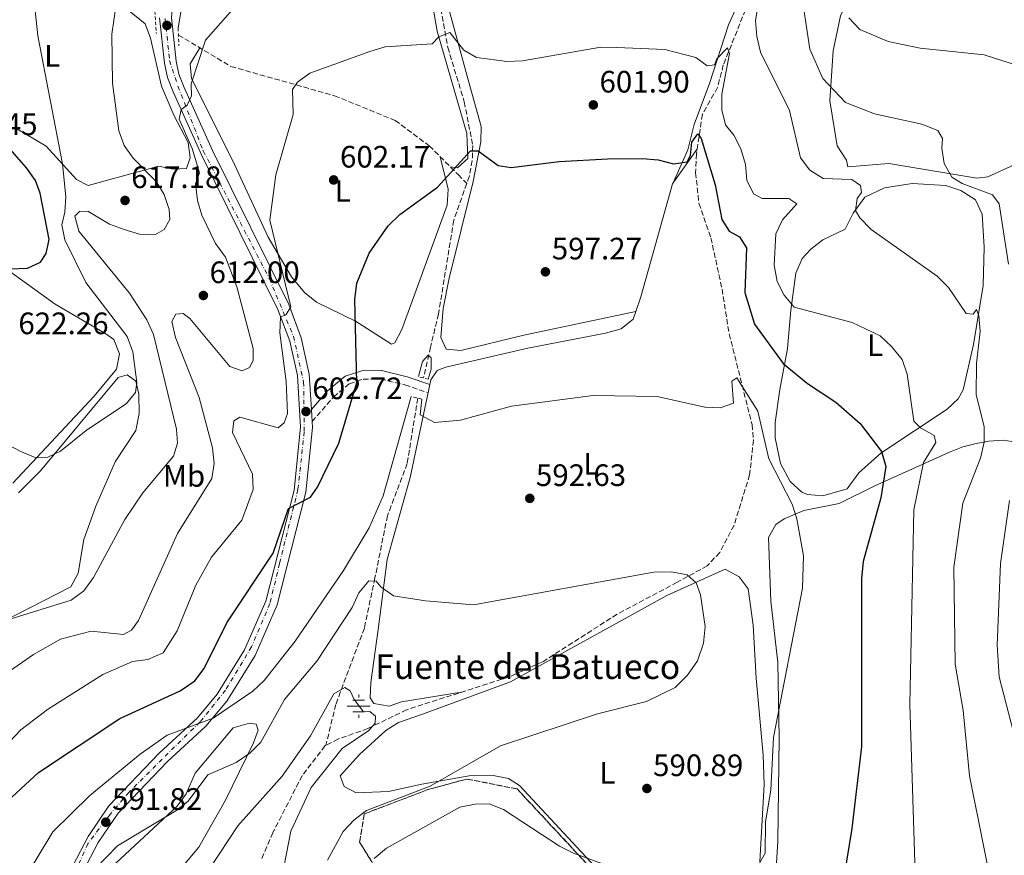
# Model space of a CAD drawing. Units: metres. Extents: x 621135 to 624587, y 4727180 to 4729553.
# Drawn here: x 624047 to 624365, y 4728745 to 4729015 of the extents above; entities that cross this region are included whole.
import ezdxf
from ezdxf.enums import TextEntityAlignment as Align

# ---------------------------------------------------------------- set-up
doc = ezdxf.new("R2010")
doc.units = ezdxf.units.M
doc.header["$MEASUREMENT"] = 0
for name, pattern in [('DGN Style 2', [1.7399219301090239, 1.043953158065414, -0.6959687720436097]), ('DGN Style 3', [2.435890702152634, 1.739921930109024, -0.6959687720436097]), ('DGN Style 4', [2.7856150101045474, 1.391937544087219, -0.6959687720436097, 0.001739921930109024, -0.6959687720436097])]:
    doc.linetypes.add(name, pattern=pattern)
for name, color, linetype, lineweight in [('Acequia sin especificar', 4, 'Continuous', 0), ('Barranco lineal', 142, 'DGN Style 3', 13), ('Camino', 7, 'DGN Style 3', 0), ('Carretera', 9, 'Continuous', 0), ('Cota de punto acotado terreno', 7, 'Continuous', 0), ('Curva de nivel directora', 30, 'Continuous', 30), ('Curva de nivel intermedia', 30, 'Continuous', 0), ('Eje de carretera', 7, 'DGN Style 4', 0), ('Etiqueta de uso rústico', 92, 'Continuous', 0), ('Fuente-manantial-naciente', 7, 'Continuous', 0), ('Línea de asfalto', 7, 'Continuous', 13), ('Línea de cambio de uso (parcela vista)', 92, 'Continuous', 0), ('Margen derecho', 7, 'Continuous', 0), ('Pontón-alcantarilla (pasos de agua)', 1, 'DGN Style 2', 0), ('Punto acotado terreno (símbolo)', 7, 'Continuous', 0), ('Texto de Fuente', 4, 'Continuous', 0), ('Vaguada', 142, 'DGN Style 3', 13), ('Zona arbolada', 92, 'DGN Style 3', 0)]:
    doc.layers.add(name, color=color, linetype=linetype, lineweight=lineweight)
doc.styles.add('Style-Arial', font='arial.ttf')

# ---------------------------------------------------------------- blocks, each defined once
blk = doc.blocks.new('5NACIE')
at = {"layer": 'Acequia sin especificar', "color": 4, "linetype": 'Continuous', "lineweight": 0, "flags": 128}
for points in [[(0, 0.2812), (0, 0.375)], [(-0.375, 0), (0.375, 0)], [(-0.1875, 0.1875), (0.1875, 0.1875)], [(-0.1875, -0.1875), (0.1875, -0.1875)], [(0, -0.2812), (0, -0.375)]]:
    blk.add_lwpolyline(points, dxfattribs=at)
blk = doc.blocks.new('5PATER')
at = {"layer": 'Punto acotado terreno (símbolo)', "linetype": 'Continuous', "lineweight": 0}
h = blk.add_hatch(color=51, dxfattribs=at)
edge = h.paths.add_edge_path()
edge.add_ellipse((0, 0), major_axis=(-0.1095731443231308, -0.1110710700762829), ratio=0.9994222409660317, start_angle=0, end_angle=360)

msp = doc.modelspace()

# ---------------------------------------------------------------- linework, layer by layer
at = {"layer": 'Barranco lineal', "color": 142, "linetype": 'DGN Style 3', "lineweight": 13}
for points in [[(624282.3700000001, 4729020.710000001, 607.7200000000012), (624274.3200000003, 4729000.640000001, 604.4499999999971), (624272.4900000002, 4728993.369999999, 603.3600000000006), (624267.5800000001, 4728984.680000001, 602.7200000000012), (624265.6100000005, 4728971.930000001, 600.820000000007), (624265.3600000005, 4728965.789999999, 600.0899999999965), (624266.4400000004, 4728955.92, 599.0099999999948), (624270.2999999998, 4728944.75, 597.7700000000041), (624273.9100000003, 4728928.17, 596.9499999999971), (624276.2199999997, 4728913.699999999, 595.4499999999971), (624283.5999999996, 4728884.380000001, 593.8099999999977), (624284.0599999997, 4728879.41, 593.679999999993), (624282.8300000001, 4728868.15, 593.1000000000058), (624277.8099999997, 4728851.91, 592.0399999999936), (624273.1600000003, 4728843.07, 591.679999999993), (624269.1399999997, 4728838.76, 590.6000000000058), (624259.4000000004, 4728833.430000001, 589.4499999999971), (624240, 4728823.109999999, 589.3099999999977), (624216.1600000003, 4728807.869999999, 588.4799999999959), (624205.0499999998, 4728802.810000001, 588.0899999999965), (624171.9500000002, 4728792.25, 586.5800000000017), (624159.4500000002, 4728786.130000001, 586.4499999999971), (624149.9000000004, 4728782.82, 585.4900000000052), (624145.8700000001, 4728780.74, 584.2400000000052)], [(624145.8700000001, 4728780.74, 584.2400000000052), (624145.5700000003, 4728780.59, 584.1399999999994), (624138.2199999997, 4728770.960000001, 582.9600000000064), (624128.7300000006, 4728752.51, 581.9400000000023), (624125, 4728743.730000001, 580.8500000000058)]]:
    msp.add_polyline3d(points, dxfattribs=at)
at = {"layer": 'Camino', "color": 7, "linetype": 'DGN Style 3', "lineweight": 0}
msp.add_polyline3d([(624141.4200000024, 4728885.360000002, 602.8300000000019), (624148.3500000014, 4728893.310000001, 601.0599999999979), (624153.4899999979, 4728897.600000001, 599.5599999999978), (624157.909999999, 4728899.080000001, 598.7400000000052), (624163.5300000005, 4728899.140000001, 597.779999999999), (624171.4200000007, 4728897.220000001, 595.7400000000054), (624178.5799999977, 4728894.790000001, 595.4600000000065)], dxfattribs=at)
at = {"layer": 'Carretera', "color": 9, "linetype": 'Continuous', "lineweight": 0}
for points in [[(624057.8099999991, 4728729.83, 590.5599999999977), (624069.010000002, 4728751.279999998, 591.8699999999953), (624075.7300000008, 4728761.199999998, 592.4400000000023), (624092.010000002, 4728778.199999999, 594.1000000000058), (624104.339999999, 4728789.609999999, 595.9799999999959), (624110.7600000006, 4728797.27, 596.2299999999959), (624119.6099999996, 4728811.579999999, 597.3600000000006), (624126.4699999995, 4728827.369999998, 598.1499999999943), (624135.6200000002, 4728863.17, 600.6000000000058), (624137.699999999, 4728883.51, 602.5399999999936), (624136.7300000011, 4728900.220000001, 603.4100000000036), (624134.2700000004, 4728911.36, 604.1900000000023), (624130.3500000021, 4728921.630000001, 604.8800000000047), (624105.7499999994, 4728971.359999999, 609.2700000000041), (624096.489999999, 4728991.920000001, 610.8800000000047), (624094.7199999987, 4728996.560000001, 611.2899999999936), (624093.6700000026, 4729001.21, 612.1600000000036), (624092.1499999983, 4729015.880000002, 612.75)], [(624095.9800000016, 4729015.910000001, 612.75), (624097.4400000012, 4729001.829999999, 612.1600000000036), (624098.3799999999, 4728997.67, 611.2899999999936), (624100.0200000005, 4728993.38, 610.8800000000047), (624109.1999999982, 4728972.98, 609.2700000000041), (624133.8500000022, 4728923.159999999, 604.8800000000047), (624137.9299999992, 4728912.460000002, 604.1900000000023), (624140.5199999998, 4728900.740000002, 603.4100000000036), (624141.1900000003, 4728889.23, 602.8300000000017), (624141.4200000028, 4728885.36, 602.8300000000017), (624141.5300000024, 4728883.430000001, 602.5399999999936), (624139.3799999999, 4728862.499999999, 600.6000000000058), (624130.0900000005, 4728826.130000001, 598.1499999999943), (624123.0000000005, 4728809.810000001, 597.3600000000006), (624113.8599999986, 4728795.03, 596.2299999999959), (624107.1000000016, 4728786.970000001, 595.9799999999959), (624094.6900000018, 4728775.480000001, 594.1000000000058), (624078.6999999991, 4728758.8, 592.4400000000023), (624072.2899999986, 4728749.32, 591.8699999999953), (624061.2199999979, 4728728.109999998, 590.5599999999977)]]:
    msp.add_polyline3d(points, dxfattribs=at)
at = {"layer": 'Curva de nivel directora', "color": 30, "linetype": 'Continuous', "lineweight": 30, "flags": 128}
for points, elevation in [([(624043.9500000007, 4728934.77), (624049.4400000002, 4728934.92), (624053.5899999987, 4728936.850000001), (624055.4799999996, 4728939.66), (624056.4299999997, 4728944.210000001), (624053.4999999994, 4728959.170000001), (624051.9900000005, 4728963.290000001), (624049.1200000005, 4728967.380000001), (624034.67, 4728983.720000001)], 625.0000000000001), ([(624041.5700000002, 4728761.380000004), (624052.9899999996, 4728771.91), (624079.2300000007, 4728789.410000001), (624098.7399999994, 4728798.300000001), (624103.5599999983, 4728801.53), (624106.5600000002, 4728805.540000001), (624113.8899999993, 4728820.369999999), (624128.8400000005, 4728842.850000001), (624133.8399999985, 4728857.289999999), (624140.8899999983, 4728860.890000001), (624143.1900000003, 4728864.170000002), (624150.1100000005, 4728878.390000002), (624155.9299999987, 4728897.940000001), (624155.229999999, 4728924.87), (624155.8999999996, 4728930.140000001), (624159.8600000005, 4728939.800000001), (624166.0199999983, 4728948.570000002), (624169.78, 4728952.270000001), (624181.9500000007, 4728961.17), (624192.5599999988, 4728972.870000001), (624195.0699999989, 4728972.900000002), (624201.5399999998, 4728968.130000002), (624205.8, 4728967.49), (624221.2999999988, 4728969.41), (624236.8499999989, 4728970.330000003), (624248.2399999994, 4728970.380000001), (624253.2799999998, 4728969.930000002), (624258.2399999995, 4728968.670000001), (624262.6699999997, 4728969.359999999), (624263.7499999994, 4728971.34), (624264.1099999992, 4728975.689999999), (624266.0499999993, 4728978.330000001), (624267.1199999999, 4728976.830000001), (624271.6500000006, 4728961.920000001), (624273.7899999997, 4728950.640000002), (624276.2599999995, 4728946.869999999), (624279.5299999998, 4728945.029999999), (624281.8200000008, 4728941.529999999), (624281.2999999999, 4728927.109999999), (624284.36, 4728916.850000001), (624293.7099999997, 4728904.140000002), (624301.4900000005, 4728897.699999999), (624310.6500000001, 4728891.619999999), (624318.5200000001, 4728884.690000001), (624325.4499999993, 4728875.689999999), (624326.8799999999, 4728870.890000001), (624325.2100000001, 4728860.760000001), (624319.5599999997, 4728840.17), (624318.9800000007, 4728834.66), (624318.9299999992, 4728780.400000001), (624315.8699999992, 4728753.91), (624311.6400000004, 4728728.160000001)], 600.0000000000001)]:
    msp.add_lwpolyline(points, dxfattribs=dict(at, elevation=elevation))
at = {"layer": 'Curva de nivel intermedia', "color": 30, "linetype": 'Continuous', "lineweight": 0, "flags": 128}
for points, elevation in [([(624366.4400000002, 4728936.249999999), (624363.4400000006, 4728955.699999998), (624361.3300000007, 4728958.619999999), (624351.5600000008, 4728962.279999998), (624348.2000000011, 4728964.359999999), (624345.690000001, 4728968.779999998), (624344.900000002, 4728973.720000001), (624345.1400000012, 4728976.9), (624343.6400000014, 4728979.42), (624338.4700000014, 4728981.489999999), (624323.1600000004, 4728984.859999998), (624313.7600000014, 4728988.52), (624306.5100000005, 4728996.279999999), (624302.2700000004, 4729005.699999999), (624299.1900000003, 4729026.550000001)], 615), ([(624051.7400000001, 4729020.16), (624052.7300000003, 4729010.02), (624060.7500000001, 4728968.640000001), (624061.7800000006, 4728958.039999999), (624061.5400000014, 4728953.039999999), (624060.5300000011, 4728948.980000001), (624061.5300000003, 4728944.07), (624068.3299999996, 4728930.349999999), (624081.6300000012, 4728912.840000001), (624083.490000001, 4728907.939999999), (624084.7600000005, 4728898.029999998), (624084.3600000005, 4728894.800000001), (624081.4800000014, 4728891.220000001), (624068.4000000012, 4728882.48), (624060.1199999999, 4728875.789999999), (624056.0100000015, 4728873.84), (624052.1200000001, 4728873.630000001), (624047.2400000007, 4728875.699999998), (624028.8400000007, 4728885.23)], 620.0000000000001), ([(624116.6200000007, 4729019.619999999), (624107.0000000005, 4729008.58), (624102.3600000005, 4728994.489999999), (624102.4500000019, 4728990.600000001), (624101.0400000016, 4728987.59), (624099.0700000002, 4728986.219999999), (624098.4900000012, 4728983.069999999), (624102.670000001, 4728973.640000001), (624105.0400000003, 4728965.74), (624103.7300000006, 4728962.17), (624104.3499999996, 4728956.849999999), (624105.7900000013, 4728952.019999999), (624110.2300000003, 4728942.869999998), (624113.4400000002, 4728938.470000002), (624117.1399999993, 4728928.939999999), (624122.3499999995, 4728908.929999999), (624122.3300000017, 4728905.109999999), (624121.1700000016, 4728902.789999999), (624118.7799999999, 4728901.800000001), (624114.8500000006, 4728903.119999999), (624101.890000001, 4728918.640000001), (624099.7000000004, 4728920.239999999), (624097.4100000015, 4728920.100000001), (624096.0700000006, 4728917.710000001), (624097.2500000007, 4728912.57), (624104.9000000017, 4728893.100000001), (624109.2000000001, 4728876.839999998), (624109.7699999999, 4728871.869999999), (624109.03, 4728866.939999999), (624097.9400000013, 4728849.210000002), (624085.3400000016, 4728821.07), (624083.0700000006, 4728817.91), (624080.4300000009, 4728816.59), (624070.0500000007, 4728817.609999998), (624060.0700000006, 4728815.039999999), (624051.3300000011, 4728810.109999999), (624034.3100000002, 4728798.350000001)], 609.9999999999999), ([(624078.2400000005, 4729020.960000001), (624076.7200000006, 4729010.599999999), (624076.9100000005, 4728994.739999999), (624078.9700000014, 4728979.34), (624080.7200000016, 4728974.599999999), (624083.54, 4728970.470000001), (624090.980000001, 4728962.970000001), (624093.6100000017, 4728958.720000001), (624095.1800000009, 4728953.859999998), (624095.4000000021, 4728950.680000001), (624093.5600000004, 4728947.390000001), (624090.6400000012, 4728945.730000001), (624085.6400000011, 4728945.92), (624080.6499999999, 4728947.42), (624075.9900000019, 4728949.210000001), (624068.9100000008, 4728953.359999999), (624066.3, 4728953.289999999), (624064.7100000009, 4728951.730000001), (624066.0800000011, 4728946.92), (624082.4300000013, 4728926.88), (624088.0500000007, 4728918.259999999), (624090.2099999998, 4728913.48), (624097.5600000013, 4728882.939999999), (624097.9300000002, 4728878.42), (624096.5900000012, 4728874.17), (624086.7000000007, 4728862.380000001), (624080.9000000004, 4728853.7), (624070.7800000017, 4728834.989999999), (624067.620000001, 4728830.619999999), (624063.570000001, 4728827.680000001), (624043.3700000016, 4728821.350000001)], 615), ([(624362.8000000013, 4728726.399999999), (624353.8899999997, 4728770.890000001), (624351.810000001, 4728791.98), (624349.2000000003, 4728806.92), (624348.8100000013, 4728838.289999999), (624351.7599999995, 4728858.98), (624357.4000000011, 4728873.51), (624358.6700000007, 4728878.749999999), (624358.6700000007, 4728883.75), (624356.0199999998, 4728893.96), (624356.1200000005, 4728904.109999999), (624357.3699999999, 4728914.609999998), (624356.9000000005, 4728919.589999998), (624356.0900000014, 4728921.619999998), (624355.0400000007, 4728920.050000001), (624352.8100000002, 4728920.34), (624347.1300000005, 4728928.699999999), (624343.3799999999, 4728932.34), (624322.0499999997, 4728947.479999999), (624318.4800000022, 4728951.259999999), (624317.0100000014, 4728953.529999999), (624317.5800000014, 4728957.41), (624319.0200000008, 4728959.350000001), (624318.650000002, 4728961.679999999), (624315.8600000005, 4728963.55), (624306.5500000007, 4728963.92), (624302.3300000008, 4728966.640000002), (624299.2800000019, 4728970.600000001), (624295.7500000005, 4728985.939999999), (624286.3700000015, 4729004.720000001), (624285.0999999997, 4729009.839999998), (624284.6799999995, 4729015.009999998), (624285.5500000013, 4729019.939999999)], 609.9999999999999), ([(624378.1000000011, 4728997.649999999), (624358.5800000014, 4729003.859999999), (624337.9100000004, 4729005.989999999), (624327.5999999995, 4729008.210000001), (624318.4500000009, 4729012.099999998), (624314.9100000004, 4729015.829999999)], 620.0000000000001), ([(624265.3899999999, 4729003.019999999), (624255.3800000009, 4729005.59), (624239.9400000002, 4729006.289999999), (624234.6800000007, 4729006.350000001), (624209.3899999997, 4729001.98), (624204.3899999997, 4729001.779999998), (624194.5400000014, 4729003.039999999), (624190.5000000002, 4729005.390000001), (624185.9699999995, 4729011.109999998), (624182.3700000008, 4729009.669999998), (624180.2100000017, 4729007.470000002), (624165.0000000012, 4729006.439999999), (624160.0700000004, 4729004.960000001), (624140.7000000003, 4728997.909999999), (624136.6900000004, 4728995.050000001), (624135.1100000001, 4728992.649999999), (624135.3300000015, 4728984.579999999), (624129.7400000013, 4728965.15), (624127.7699999998, 4728950.449999999), (624134.5100000012, 4728922.499999999), (624133.0500000016, 4728919.959999999), (624131.1600000006, 4728919.139999999), (624130.9500000004, 4728914.079999999), (624133.0400000004, 4728898.350000001), (624133.4800000007, 4728887.930000001), (624132.4200000013, 4728884.939999999), (624130.4000000006, 4728883.380000001), (624118.0700000013, 4728886.779999998), (624116.1600000003, 4728885.569999999), (624115.6600000019, 4728881.880000001), (624122.1100000005, 4728868.390000001), (624122.3899999998, 4728863.390000001), (624118.7599999999, 4728853.55), (624108.9500000018, 4728841.509999999), (624103.8700000013, 4728832.49), (624097.7900000016, 4728817.689999999), (624093.2600000009, 4728810.67), (624088.3800000015, 4728808.5), (624083.3800000013, 4728807.82), (624073.8400000016, 4728803.59), (624055.8600000017, 4728792.34), (624047.3100000002, 4728785.779999999), (624036.1699999999, 4728774.099999999)], 605.0000000000001), ([(624336.3900000005, 4728736.039999997), (624334.5800000001, 4728793.909999998), (624335.900000001, 4728856.880000001), (624339.0500000003, 4728872.189999999), (624343.02, 4728878.600000001), (624342.4299999999, 4728880.869999998), (624338.0900000014, 4728883.350000001), (624335.9299999999, 4728885.539999997), (624333.7599999997, 4728900.699999999), (624332.0800000011, 4728905.410000001), (624328.6700000003, 4728909.579999999), (624325.0300000012, 4728913.050000001), (624315.9600000009, 4728917.369999999), (624297.2300000001, 4728922.289999999), (624294.0200000004, 4728926.199999998), (624291.7100000014, 4728930.63), (624290.7500000002, 4728935.880000001), (624291.2500000009, 4728946.070000002), (624293.4400000015, 4728950.600000001), (624298.0700000006, 4728955.74), (624295.5300000013, 4728957.470000001), (624286.9200000014, 4728957.439999999), (624284.0700000017, 4728958.939999999), (624281.9300000003, 4728963.349999999), (624281.4600000009, 4728968.449999999), (624280.0300000004, 4728973.49), (624277.6800000012, 4728977.949999999), (624275.0400000014, 4728981.25), (624273.8099999998, 4728986.09), (624273.8600000013, 4728991.13), (624276.2700000008, 4729004.36), (624275.6300000015, 4729006.159999999), (624272.2600000009, 4729002.55), (624271.4600000007, 4729000.67), (624269.0900000014, 4729000.29), (624265.3899999999, 4729003.019999999)], 605.0000000000001), ([(624175.7600000014, 4728899.880000001), (624177.0700000012, 4728904.749999999), (624178.950000001, 4728906.800000001), (624179.9400000012, 4728905.92), (624179.8899999998, 4728902.349999999), (624178.9600000001, 4728899.060000001)], 595.0000000000001), ([(624176.9100000003, 4728892.65), (624176.3700000016, 4728887.539999999), (624180.9300000013, 4728885.029999998), (624189.3700000015, 4728885.810000001), (624205.8800000005, 4728890.380000002), (624232.2500000012, 4728893.810000001), (624252.900000002, 4728893.42), (624268.3100000012, 4728889.99), (624273.3200000003, 4728889.76), (624277.6000000007, 4728891.329999999), (624277.0500000009, 4728898.42), (624278.7400000007, 4728899.489999999), (624285.4999999999, 4728888.73), (624288.98, 4728873.3), (624296.5300000005, 4728858.65), (624298.1199999996, 4728853.91), (624300.2000000007, 4728841.939999999), (624299.8699999999, 4728831.550000002), (624290.5300000012, 4728783.300000001), (624289.7100000009, 4728766.289999999), (624288.0000000009, 4728755.970000001), (624287.8300000011, 4728745.869999998), (624285.6100000016, 4728741.939999999)], 595.0000000000001), ([(624049.1200000005, 4728738.640000001), (624057.6200000009, 4728752.8), (624069.5999999993, 4728764.5), (624085.7999999998, 4728777.909999999), (624094.610000001, 4728784.020000001), (624109.4600000015, 4728789.499999999), (624122.3000000003, 4728798.259999998), (624125.9700000006, 4728801.66), (624135.9800000018, 4728814.439999999), (624151.540000001, 4728837.189999999), (624159.8899999994, 4728851.039999997), (624164.4100000011, 4728861.349999999), (624173.4900000005, 4728893.460000002)], 595.0000000000001), ([(624376.5900000002, 4728752.130000001), (624363.5099999999, 4728802.91), (624362.8400000016, 4728813.140000001), (624363.9500000002, 4728839.5), (624366.8100000012, 4728859.849999999)], 615), ([(624071.3800000007, 4728740.890000001), (624078.5500000011, 4728748.279999999), (624097.4299999995, 4728759.599999999), (624101.3600000012, 4728762.679999999), (624107.7300000014, 4728771.159999999), (624116.8300000008, 4728775.210000002), (624121.3300000003, 4728778.189999999), (624124.8700000008, 4728781.74), (624132.5300000008, 4728795.539999999), (624142.9900000015, 4728807.970000001), (624154.3600000017, 4728825.319999999), (624156.55, 4728830.009999999), (624159.7999999999, 4728833.849999999), (624162.1300000013, 4728833.789999999), (624163.6600000003, 4728831.980000001), (624167.7700000006, 4728829.06), (624178.0500000003, 4728827.390000001), (624193.6300000016, 4728826.149999999), (624251.9100000019, 4728836.659999998), (624257.5800000002, 4728836.76), (624262.6699999997, 4728835.859999998), (624265.5399999997, 4728833.289999999), (624266.9600000012, 4728829.41), (624268.4500000001, 4728819.140000001), (624267.9400000003, 4728813.75), (624266.0200000004, 4728808.029999998), (624262.7800000014, 4728803.46), (624258.7600000004, 4728799.470000001), (624249.5100000012, 4728794.92), (624233.6799999995, 4728790.890000002), (624202.320000002, 4728780.529999999), (624179.5900000003, 4728767.489999999), (624159.04, 4728759.65), (624155.0200000012, 4728756.680000001), (624151.5000000007, 4728752.92), (624146.4100000013, 4728743.659999999)], 590.0000000000001), ([(624108.4800000002, 4728741.160000001), (624117.4299999999, 4728754.699999999), (624131.790000001, 4728770.770000001), (624140.8800000015, 4728783.789999999), (624148.49, 4728797.359999999), (624152.0000000015, 4728799.390000001), (624153.7500000015, 4728798.320000002), (624154.980000001, 4728795.539999999), (624157.9900000017, 4728791.550000001), (624160.0999999995, 4728791.66), (624161.8600000008, 4728790.130000001), (624161.8400000007, 4728787.930000001), (624159.7199999995, 4728785.569999999), (624151.0899999995, 4728779.659999999), (624141.0800000003, 4728767.09), (624134.5700000015, 4728753), (624129.4400000017, 4728726.890000002)], 585), ([(624240.9500000004, 4728740.4), (624225.8699999996, 4728745.890000001), (624221.3800000015, 4728748.099999999), (624203.280000001, 4728760.039999999), (624198.6200000006, 4728761.880000001), (624194.100000001, 4728761.76), (624189.2100000004, 4728760.740000002), (624165.4400000017, 4728747.550000001), (624161.4500000018, 4728744.209999999)], 595.0000000000001)]:
    msp.add_lwpolyline(points, dxfattribs=dict(at, elevation=elevation))
at = {"layer": 'Eje de carretera', "color": 7, "linetype": 'DGN Style 4', "lineweight": 0}
msp.add_polyline3d([(624093.9299999992, 4729015.650000002, 612.7400000000054), (624095.3599999996, 4729002.030000002, 612.1799999999931), (624098.0300000008, 4728993.800000001, 610.9799999999959), (624106.2499999995, 4728972.83, 609.3500000000058), (624127.6200000001, 4728931.510000001, 605.679999999993), (624135.3999999985, 4728912.920000001, 604.2599999999948), (624138.6900000009, 4728898.119999999, 603.2899999999937), (624138.8899999999, 4728882.08, 602.4100000000036), (624136.8400000002, 4728863.369999999, 600.6399999999995), (624130.8900000001, 4728839.470000001, 599.0000000000001), (624127.8099999978, 4728826.52, 598.1399999999995), (624121.850000001, 4728812.540000001, 597.4499999999971), (624113.4299999989, 4728798.560000001, 596.3999999999943), (624105.2100000002, 4728788.28, 595.8099999999978), (624092.9699999981, 4728776.290000001, 594.0500000000029), (624082.2800000017, 4728765.600000001, 592.979999999996), (624076.1200000015, 4728758.4, 592.1900000000024), (624068.9299999987, 4728748.939999999, 591.7599999999948), (624059.0599999982, 4728726.949999999, 590.5599999999978)], dxfattribs=at)
at = {"layer": 'Línea de asfalto', "color": 7, "linetype": 'Continuous', "lineweight": 13, "extrusion": (0.002904071473577137, -0.04886415860594178, 0.9988012116395384), "elevation": -228658.5354048738, "flags": 128}
msp.add_lwpolyline([(903591.9048057732, 4677942.557055709), (903591.9048057732, 4677946.438537383)], dxfattribs=at)
at = {"layer": 'Línea de asfalto', "color": 7, "linetype": 'Continuous', "lineweight": 13}
for points in [[(624141.1899999998, 4728889.230000001, 602.8300000000019), (624140.5199999993, 4728900.740000002, 603.4100000000036), (624137.9299999988, 4728912.460000004, 604.1900000000023), (624133.8500000017, 4728923.16, 604.8800000000048), (624109.1999999977, 4728972.980000001, 609.2700000000042), (624100.02, 4728993.380000001, 610.8800000000049), (624098.3799999994, 4728997.67, 611.2899999999937), (624097.4400000006, 4729001.83, 612.1600000000036), (624095.980000001, 4729015.910000001, 612.75), (624097.3899999993, 4729031.420000001, 614.0099999999948), (624101.8299999983, 4729045.240000002, 615.4799999999959), (624105.4999999985, 4729053.9, 615.6900000000023), (624123.8899999995, 4729089.910000001, 619.6900000000024), (624133.8799999986, 4729106.100000001, 622.1699999999983), (624146.19, 4729119.980000001, 622.9600000000065), (624150.7399999986, 4729123.930000001, 623.3399999999965), (624165.5399999977, 4729132.060000001, 624.2100000000065), (624193.5699999991, 4729143.84, 626.929999999993), (624202.8500000017, 4729147.15, 628.75), (624239.0599999973, 4729162.750000002, 631.6900000000023), (624249.8199999996, 4729169.880000002, 632.8899999999995), (624260.0399999989, 4729179.050000001, 633.8999999999943), (624269.4800000003, 4729190.580000003, 634.7700000000041), (624270.589999999, 4729192.180000001, 634.9499999999971)], [(624057.8099999987, 4728729.83, 590.5599999999978), (624069.0100000014, 4728751.279999999, 591.8699999999955), (624075.7300000003, 4728761.199999999, 592.4400000000023), (624092.0100000014, 4728778.2, 594.1000000000059), (624104.3399999985, 4728789.61, 595.9799999999959), (624110.7600000001, 4728797.270000001, 596.229999999996), (624119.6099999992, 4728811.58, 597.3600000000006), (624126.4699999989, 4728827.369999999, 598.1499999999943), (624135.6199999999, 4728863.17, 600.6000000000058), (624137.6999999986, 4728883.510000001, 602.5399999999936), (624136.7300000007, 4728900.220000001, 603.4100000000036), (624134.2699999998, 4728911.36, 604.1900000000023), (624130.3500000016, 4728921.630000002, 604.8800000000048), (624105.7499999988, 4728971.359999999, 609.2700000000042), (624096.4899999985, 4728991.920000001, 610.8800000000049), (624094.7199999982, 4728996.560000001, 611.2899999999937), (624093.6700000021, 4729001.210000001, 612.1600000000036), (624092.1499999978, 4729015.880000004, 612.75)], [(623820.1199999995, 4728199.710000004, 555.9900000000054), (623820.1099999984, 4728199.750000001, 555.9900000000054), (623820.5799999977, 4728204.550000002, 556.0800000000017), (623820.8199999991, 4728205.58, 556.429999999993), (623850.1700000016, 4728269.230000001, 560.1900000000024), (623952.420000002, 4728490.76, 569.9400000000024), (623980.0399999978, 4728549.890000002, 574.5), (624009.7099999997, 4728615.250000001, 580.820000000007), (624019.3299999977, 4728634.779999999, 583.1399999999995), (624058.1499999984, 4728721.790000001, 590.5599999999978), (624061.2199999974, 4728728.109999999, 590.5599999999978), (624072.2899999982, 4728749.320000002, 591.8699999999955), (624078.6999999987, 4728758.800000001, 592.4400000000023), (624094.6900000013, 4728775.480000001, 594.1000000000059), (624107.100000001, 4728786.970000001, 595.9799999999959), (624113.859999998, 4728795.030000002, 596.229999999996), (624123, 4728809.810000002, 597.3600000000006), (624130.0900000001, 4728826.130000001, 598.1499999999943), (624139.3799999994, 4728862.5, 600.6000000000058), (624141.5300000019, 4728883.430000001, 602.5399999999936), (624141.4200000024, 4728885.360000002, 602.6399999999995)]]:
    msp.add_polyline3d(points, dxfattribs=at)
at = {"layer": 'Línea de cambio de uso (parcela vista)', "color": 92, "linetype": 'Continuous', "lineweight": 0, "extrusion": (-0.0841152731283896, -0.1171911351732245, 0.9895407311795446), "elevation": -606109.3086093318, "flags": 128}
msp.add_lwpolyline([(-2250343.449827162, 4161908.459565233), (-2250343.449827162, 4161895.05887276)], dxfattribs=at)
at = {"layer": 'Línea de cambio de uso (parcela vista)', "color": 92, "linetype": 'Continuous', "lineweight": 0, "extrusion": (-0.06214683319417535, -0.1388214852092564, 0.9883655024171127), "elevation": -694685.1542208935, "flags": 128}
msp.add_lwpolyline([(-1362479.198232421, 4518168.609969822), (-1362479.198232421, 4518168.590903098)], dxfattribs=at)
at = {"layer": 'Línea de cambio de uso (parcela vista)', "color": 92, "linetype": 'Continuous', "lineweight": 0, "extrusion": (0.01840382501965916, 0.003893117188078463, 0.999823055776974), "elevation": 30495.68246752319, "flags": 128}
msp.add_lwpolyline([(4497345.34036419, -1589129.347299523), (4497345.340364189, -1589129.341983509)], dxfattribs=at)
at = {"layer": 'Línea de cambio de uso (parcela vista)', "color": 92, "linetype": 'Continuous', "lineweight": 0}
for points in [[(624367.0599999997, 4729070.67, 634.3099999999977), (624352.5499999998, 4729057.720000001, 632.7400000000052), (624341.9299999997, 4729047.34, 630.4499999999971), (624319.6200000001, 4729027.51, 621.25), (624314.3700000001, 4729021.01, 619.029999999999), (624312.1600000003, 4729016.51, 618.0800000000017), (624309.8700000001, 4729005.189999999, 616.570000000007), (624308.7800000003, 4728988.980000001, 614.6600000000036), (624311.0899999999, 4728974.51, 613.8399999999965), (624314.1299999999, 4728969.859999999, 613.8399999999965), (624314.5800000001, 4728967.730000001, 613.029999999999), (624327.7800000003, 4728968.74, 613.3000000000029), (624356.2300000006, 4728963.980000001, 615.2700000000041), (624359.7999999998, 4728964.439999999, 615.75), (624368.2800000003, 4728968.369999999, 616.029999999999)], [(624046.0599999997, 4729034.539999999, 622.2299999999959), (624058.0099999999, 4729052.58, 621.1600000000036), (624060.9699999997, 4729053.26, 620.8699999999953), (624065.3300000001, 4729039.65, 620.5200000000041), (624068.4800000006, 4729030.76, 618.279999999999), (624077.75, 4729021.92, 615.1399999999994), (624087.4400000004, 4729013.930000001, 613.779999999999), (624089.2400000002, 4729009.32, 613.3000000000029), (624092.7999999998, 4728993.75, 612.9600000000064), (624096.7400000002, 4728984.42, 611.8699999999953), (624101.3300000001, 4728975.52, 611.1900000000023), (624102.0300000003, 4728970.630000001, 611.0500000000029), (624100.79, 4728967.199999999, 611.0500000000029), (624096.5300000003, 4728966.939999999, 611.320000000007)], [(624175.25, 4729049.49, 609.9100000000036), (624181.8600000005, 4729011.560000001, 605.7700000000041), (624191.4400000004, 4728978.5, 600.7700000000041), (624191.75, 4728970.41, 600.3600000000006), (624188.3799999999, 4728967.380000001, 600.3600000000006), (624186.1399999997, 4728967.67, 599.8699999999953)], [(624098.1100000005, 4729012.550000001, 611.5500000000029), (624101.29, 4729031.560000001, 611.9600000000064)], [(624279.7699999996, 4729022, 609.3099999999977), (624275.9900000002, 4729013.619999999, 605.179999999993), (624269.8600000005, 4728994.600000001, 603.3000000000029), (624264.9100000003, 4728981.32, 601.3899999999994), (624262.8700000001, 4728973.199999999, 600.8500000000058), (624258.0777000004, 4728962.4772, 599.0728999999993)], [(624246.0148, 4728920.9889, 597.0301000000036), (624209.8799999999, 4728913.310000001, 597.570000000007), (624189.4800000006, 4728908.380000001, 597.3000000000029), (624184.7800000003, 4728908.75, 596.7599999999948), (624183.0300000003, 4728912.57, 596.7599999999948), (624183.7699999996, 4728921.949999999, 597.570000000007), (624185.7599999999, 4728931.75, 597.9199999999983), (624193.5099999999, 4728962.99, 599.4799999999959), (624195.9199999999, 4728975.810000001, 601.1199999999953), (624196.0499999998, 4728980.730000001, 602.0399999999936), (624191.8399999999, 4728995.800000001, 602.4900000000052), (624185.4000000004, 4729019.529999999, 607.1000000000058)], [(624105.1600000003, 4729006.130000001, 609.8399999999965), (624102.0199999996, 4729000.980000001, 609.8399999999965), (624102.4000000004, 4728996.230000001, 609.6999999999971), (624115.6699999999, 4728969.800000001, 606.4100000000036), (624127.2100000001, 4728945, 604.5599999999977), (624134.7800000003, 4728932.17, 602.820000000007), (624138.9199999999, 4728927.050000001, 601.929999999993), (624142.8399999999, 4728923.980000001, 601.2400000000052), (624155.4500000002, 4728917.859999999, 599.4700000000012), (624167.0800000001, 4728910.359999999, 598.5500000000029), (624168.1100000005, 4728910.76, 598.5099999999948), (624170.4699999997, 4728915.119999999, 598.7100000000064), (624185.0499999998, 4728955.300000001, 600.1499999999943), (624185.4199999999, 4728960.42, 600.2899999999936), (624182.8399999999, 4728970.939999999, 600.5200000000041)], [(624096.5300000003, 4728966.939999999, 611.320000000007), (624091.8300000001, 4728967.949999999, 612.6900000000023), (624087.1500000004, 4728966.609999999, 614.4600000000064), (624069.0999999996, 4728961.710000001, 617.6000000000058), (624065.2400000002, 4728963.58, 618.4100000000036), (624055.5199999996, 4728974.33, 619.2299999999959), (624045.6399999997, 4728980.180000001, 621.9600000000064)], [(624258.0777000004, 4728962.4772, 599.0769), (624257.8499999996, 4728962.16, 599.0200000000041), (624247.6200000001, 4728925.720000001, 597.7400000000052), (624246.0148, 4728920.9889, 597.0316000000021)], [(624335.2999999998, 4728962.34, 613.2299999999959), (624326.3600000005, 4728960.949999999, 612.1399999999994), (624320.0099999999, 4728957.890000001, 611.6000000000058), (624316.2300000006, 4728952.730000001, 610.2299999999959), (624313.7400000002, 4728947.58, 609.6900000000023), (624306.5300000003, 4728944.09, 608.320000000007), (624302.6100000005, 4728941.09, 607.8699999999953), (624299.7800000003, 4728938.039999999, 607.5), (624297.7100000001, 4728933.33, 606.6900000000023), (624296.1500000004, 4728921.369999999, 603.4100000000036), (624295.0199999996, 4728909, 601.5), (624292.6200000001, 4728895.75, 598.5), (624291.04, 4728885.08, 597.1399999999994), (624291.0499999998, 4728880.100000001, 596.8000000000029), (624292.8200000003, 4728871.789999999, 596.279999999999), (624295.9600000001, 4728865.949999999, 596.0500000000029), (624299.7000000002, 4728862.52, 596.3800000000047), (624301.5499999998, 4728861.76, 596.5899999999965), (624306.5300000003, 4728861.42, 597.1300000000047), (624314.3099999997, 4728863.609999999, 597.679999999993), (624318.0899999999, 4728868.77, 599.0500000000029), (624325.2699999996, 4728875.140000001, 601.8800000000047), (624346.6900000004, 4728889.359999999, 607.3699999999953), (624350.25, 4728892.689999999, 608.6999999999971), (624351.8700000001, 4728895.609999999, 609.4100000000036), (624355.1699999999, 4728910.26, 609.2599999999948), (624358.29, 4728929.359999999, 611.6000000000058), (624358.5700000003, 4728941.730000001, 612.9600000000064), (624358.0099999999, 4728952.380000001, 612.9600000000064), (624355.8200000003, 4728957.039999999, 613.779999999999), (624351.0499999998, 4728960.029999999, 613.9199999999983), (624346.2300000006, 4728961.66, 613.8999999999943), (624335.2999999998, 4728962.34, 613.2299999999959)], [(624024.6200000001, 4728947.550000001, 625.3300000000017), (624058.4299999997, 4728923.26, 622.6600000000036), (624074.79, 4728913.74, 621.3600000000006), (624077.3700000001, 4728911.890000001, 621.2299999999959), (624079.1299999999, 4728907.230000001, 621.2299999999959), (624078.1600000003, 4728902.310000001, 621.2299999999959), (624070.9600000001, 4728893.539999999, 621.2299999999959), (624044.6699999999, 4728865.470000001, 619.8600000000006)], [(624246.0148, 4728920.9889, 597.0316000000021), (624245.1500000004, 4728918.439999999, 596.6499999999943), (624241.3399999999, 4728915.310000001, 596.75), (624236.2400000002, 4728913.890000001, 596.929999999993), (624211.1600000003, 4728909.08, 596.1000000000058), (624184.6699999999, 4728902.939999999, 595.5500000000029), (624181.8399999999, 4728901.91, 595.279999999999), (624179.7400000002, 4728898.9, 595.5599999999977), (624173.0999999996, 4728867.32, 593.3500000000058), (624165.6699999999, 4728840.789999999, 590.4700000000012), (624162.7999999998, 4728818.130000001, 587.6399999999994), (624160.4500000002, 4728801.050000001, 587.9199999999983), (624160.2000000002, 4728796.09, 587.4600000000064), (624161.3799999999, 4728794.25, 587.3699999999953), (624166.3499999996, 4728793.430000001, 587.3699999999953), (624170.3300000001, 4728794.779999999, 587.3699999999953), (624189.6399999997, 4728797.890000001, 587.3899999999994)], [(624046.5599999997, 4728862.369999999, 618.029999999999), (624053.6100000005, 4728869.460000001, 618.779999999999), (624078.7300000006, 4728899.630000001, 620.6199999999953), (624081.7000000002, 4728900.52, 620.6199999999953), (624084.5, 4728898.42, 620.2100000000064), (624085.4000000004, 4728894.17, 619.6600000000036), (624085.4800000006, 4728887.99, 619.529999999999), (624084.4800000006, 4728882.430000001, 619.25), (624077.7800000003, 4728872.34, 619.25), (624071.5499999998, 4728857.980000001, 618.4400000000023), (624067.6299999999, 4728847.279999999, 617.6199999999953), (624065.8399999999, 4728836.390000001, 617.2100000000064), (624063.4900000002, 4728831.99, 616.6699999999983), (624040.6699999999, 4728820.310000001, 615.570000000007)], [(624289.6799999997, 4728713.689999999, 597.8899999999994), (624291.9900000002, 4728749.699999999, 596.0800000000017), (624292.3600000005, 4728783.08, 594.7400000000052), (624291.9699999997, 4728807.49, 594.3500000000058), (624289.6799999997, 4728827.359999999, 594.3600000000006), (624288.9199999999, 4728847.949999999, 594.070000000007), (624291.3399999999, 4728852.130000001, 595.0899999999965), (624293.9699999997, 4728853.980000001, 595.7100000000064), (624300.3300000001, 4728856.619999999, 596.2599999999948), (624311.8099999997, 4728858.880000001, 597.6199999999953), (624323.25, 4728864.560000001, 600.8899999999994), (624347.4199999999, 4728875.51, 604.9799999999959), (624351.7800000003, 4728877.180000001, 606.9499999999971), (624356.04, 4728878.32, 609.5399999999936), (624360.1699999999, 4728879.07, 611.529999999999), (624364.7999999998, 4728879.33, 612.8999999999943), (624374.5800000001, 4728877.82, 615.4600000000064)], [(624234.1500000004, 4728740.08, 594.3099999999977), (624208.4600000001, 4728767.710000001, 591.679999999993), (624204.8799999999, 4728769.970000001, 591.1000000000058), (624199.9000000004, 4728771.02, 590.320000000007), (624192.2300000006, 4728770.930000001, 589.5), (624176.9100000003, 4728768.189999999, 589.5), (624166.0999999996, 4728765.84, 587.7700000000041), (624155.6299999999, 4728765.380000001, 586.2299999999959), (624151.7699999996, 4728767.460000001, 586.2299999999959), (624150.4500000002, 4728770.859999999, 586.2299999999959), (624156.7599999999, 4728777.75, 586.5), (624165.2000000002, 4728785.529999999, 587.320000000007), (624169.3899999997, 4728788.130000001, 587.2299999999959), (624177.0700000003, 4728790.779999999, 586.7700000000041), (624205.5700000003, 4728801.289999999, 587.75), (624256.0599999997, 4728829.109999999, 588.6699999999983), (624274.9400000004, 4728837.689999999, 591.0899999999965), (624279.4699999997, 4728835.17, 591.2299999999959), (624282.3200000003, 4728831.27, 591.4700000000012), (624284.0099999999, 4728819.59, 591.7899999999936), (624284.9800000006, 4728802.41, 592.0500000000029), (624287.2300000006, 4728777.59, 594.1900000000023), (624287.4699999997, 4728768.039999999, 594.6600000000036), (624286.1200000001, 4728743.17, 594.779999999999)], [(624080.7199999997, 4728719.16, 586.6199999999953), (624104.8499999996, 4728747.82, 588.0099999999948), (624113.4100000003, 4728763.01, 589.1999999999971), (624122.5199999996, 4728781.560000001, 591.9900000000052), (624123.9699999997, 4728785.630000001, 591.7100000000064), (624123.3099999997, 4728787.539999999, 591.3099999999977), (624121.1699999999, 4728787.939999999, 591.7100000000064), (624115.8600000005, 4728786.390000001, 591.7100000000064), (624103.6699999999, 4728771.75, 589.9400000000023), (624100.7699999996, 4728765.109999999, 588.9900000000052), (624097.7800000003, 4728761.09, 588.9700000000012), (624078.0199999996, 4728742.67, 589.1199999999953)]]:
    msp.add_polyline3d(points, dxfattribs=at)
at = {"layer": 'Margen derecho', "color": 7, "linetype": 'Continuous', "lineweight": 0}
msp.add_polyline3d([(624141.1899999998, 4728889.230000001, 602.8300000000019), (624146.4499999993, 4728895.260000001, 601.0599999999979), (624152.14, 4728900.02, 599.5599999999978), (624157.4499999986, 4728901.780000002, 598.7400000000052), (624163.839999999, 4728901.859999999, 597.779999999999), (624172.1799999984, 4728899.830000003, 595.7400000000054), (624179.4600000007, 4728897.359999999, 595.4600000000065)], dxfattribs=at)
at = {"layer": 'Pontón-alcantarilla (pasos de agua)', "color": 1, "linetype": 'DGN Style 2', "lineweight": 0, "extrusion": (0.005213608505608753, -0.07401279529761295, 0.9972436635138796), "elevation": -346142.5873669753, "flags": 128}
msp.add_lwpolyline([(954845.9370397637, 4660638.928096447), (954845.9370397637, 4660631.650095347)], dxfattribs=at)
at = {"layer": 'Pontón-alcantarilla (pasos de agua)', "color": 1, "linetype": 'DGN Style 2', "lineweight": 0, "flags": 128}
for points, elevation in [([(624098.1100000005, 4729012.550000001), (624098.3899999997, 4729006.800000001)], 611.5500000000029), ([(624178.9600000001, 4728899.060000001), (624175.7599999999, 4728899.880000001)], 595.8600000000006), ([(624176.9100000003, 4728892.65), (624173.4900000002, 4728893.460000001)], 595.179999999993)]:
    msp.add_lwpolyline(points, dxfattribs=dict(at, elevation=elevation))
at = {"layer": 'Vaguada', "color": 142, "linetype": 'DGN Style 3', "lineweight": 13}
for points in [[(624207.6799999997, 4729128.689999999, 621.320000000007), (624197.3499999996, 4729119.180000001, 619.5500000000029), (624195.79, 4729114.779999999, 618.8500000000058), (624195.5700000003, 4729107.439999999, 617.779999999999), (624192.6900000004, 4729098, 616.2899999999936), (624185.6900000004, 4729077.91, 614.0899999999965), (624180.29, 4729066.34, 611.6399999999994), (624177.7699999996, 4729056.800000001, 609.7700000000041), (624177.4199999999, 4729048.529999999, 608.7299999999959), (624178.4699999997, 4729040.100000001, 608.5), (624181.3799999999, 4729028.41, 607.4100000000036), (624185.2699999996, 4729006.289999999, 604.5399999999936), (624190.5999999996, 4728988.66, 601.4100000000036), (624193.3200000003, 4728974.630000001, 600.7299999999959), (624193.2000000002, 4728969.689999999, 600.2700000000041), (624192.2400000002, 4728964.75, 599.8099999999977), (624191.3799999999, 4728962.32, 599.570000000007)], [(624098.2199999997, 4729010.289999999, 610.6999999999971), (624115.2000000002, 4729000.119999999, 608.5899999999965), (624148.7100000001, 4728990.66, 602.6100000000006), (624168.2699999996, 4728982.689999999, 601.779999999999), (624179.2699999996, 4728974.480000001, 601.2299999999959), (624188.6399999997, 4728965.189999999, 599.3800000000047), (624191.3799999999, 4728962.32, 599.570000000007)], [(624191.3799999999, 4728962.32, 599.570000000007), (624187.2199999997, 4728950.470000001, 598.4100000000036), (624182.2699999996, 4728920.130000001, 596.9700000000012), (624179.7100000001, 4728909.460000001, 595.3300000000017), (624177.4500000002, 4728899.449999999, 595)], [(624175.5700000003, 4728892.960000001, 594.8600000000006), (624172.1699999999, 4728871.859999999, 593.7700000000041), (624165.7699999996, 4728854.939999999, 592.2700000000041), (624161.7400000002, 4728834.859999999, 591.4499999999971), (624158.3099999997, 4728818.619999999, 588.0399999999936), (624149.0800000001, 4728793.960000001, 586.1399999999994), (624145.8700000001, 4728780.74, 584.2400000000052)]]:
    msp.add_polyline3d(points, dxfattribs=at)
at = {"layer": 'Zona arbolada', "color": 92, "linetype": 'DGN Style 3', "lineweight": 0}
msp.add_polyline3d([(624248.7800000003, 4728657.529999999, 613), (624230.3399999999, 4728641.539999999, 613), (624208.0300000003, 4728667.939999999, 613), (624180.1699999999, 4728709.33, 608), (624166.6900000004, 4728731.109999999, 603), (624160.6799999997, 4728743.130000001, 598), (624156.7599999999, 4728749.430000001, 593.8399999999965), (624158.2699999996, 4728758.57, 593), (624178.8200000003, 4728766.41, 593), (624191.4600000001, 4728769.850000001, 592.5), (624207.7000000002, 4728766.630000001, 594.679999999993), (624233.3899999997, 4728739, 597.3099999999977), (624247.7800000003, 4728714.449999999, 603), (624260.4800000006, 4728674.640000001, 608)], close=True, dxfattribs=at)
msp.add_polyline3d([(624191.4600000001, 4728769.850000001, 592.5), (624178.8200000003, 4728766.41, 593), (624158.2699999996, 4728758.57, 593), (624156.7599999999, 4728749.430000001, 593.8399999999965), (624160.6799999997, 4728743.130000001, 598), (624166.6900000004, 4728731.109999999, 603), (624180.1699999999, 4728709.33, 608), (624208.0300000003, 4728667.939999999, 613), (624230.3399999999, 4728641.539999999, 613), (624248.7800000003, 4728657.529999999, 613), (624260.4800000006, 4728674.640000001, 608), (624247.7800000003, 4728714.449999999, 603), (624233.3899999997, 4728739, 597.3099999999977), (624207.7000000002, 4728766.630000001, 594.679999999993), (624191.4600000001, 4728769.850000001, 592.5)], dxfattribs=at)

# ---------------------------------------------------------------- block references
at = {"layer": 'Fuente-manantial-naciente', "color": 7, "linetype": 'Continuous', "lineweight": 0, "xscale": 10, "yscale": 10, "zscale": 10}
msp.add_blockref('5NACIE', (624156.4800000011, 4728793.420000001, 585.0099999999948), dxfattribs=at)
at = {"layer": 'Punto acotado terreno (símbolo)', "color": 7, "linetype": 'Continuous', "lineweight": 0, "xscale": 10, "yscale": 10, "zscale": 10}
for p in [(624094.5100000004, 4729013.400000001, 613.0899999999965), (624232.3099999992, 4728987.699999999, 601.8999999999946), (624148.3899999994, 4728963.449999999, 602.1699999999983), (624080.9699999974, 4728956.830000001, 617.1799999999935), (624216.8299999986, 4728933.76, 597.2700000000046), (624106.2800000008, 4728926.11, 611.9900000000052), (624139.4499999987, 4728888.610000002, 602.7200000000016), (624211.7700000001, 4728860.540000002, 592.6300000000051), (624249.6200000007, 4728766.790000002, 590.8899999999994), (624074.729999999, 4728755.890000001, 591.8200000000079)]:
    msp.add_blockref('5PATER', p, dxfattribs=at)

# ---------------------------------------------------------------- texts
at = {"layer": 'Cota de punto acotado terreno', "color": 7, "linetype": 'Continuous', "lineweight": 0, "style": 'Style-Arial'}
for s, p in [('601.90', (624234.3000000013, 4728991.699999999, 601.8999999999943)), ('630.45', (624023.5399999993, 4728977.930000001, 630.4499999999971)), ('602.17', (624150.4400000017, 4728967.45, 602.1699999999983)), ('617.18', (624082.9600000017, 4728960.829999999, 617.179999999993)), ('597.27', (624218.8799999985, 4728937.76, 597.2700000000041)), ('612.00', (624108.2700000006, 4728930.109999999, 611.9900000000052)), ('622.26', (624046.489999998, 4728913.609999998, 622.2599999999948)), ('602.72', (624141.500000001, 4728892.61, 602.7200000000012)), ('592.63', (624213.750000001, 4728864.540000002, 592.6300000000047)), ('590.89', (624251.6100000006, 4728770.790000003, 590.8899999999994)), ('591.82', (624076.7800000013, 4728759.890000001, 591.820000000007))]:
    msp.add_text(s, height=7.000000000000002, dxfattribs=at).set_placement(p)
at = {"layer": 'Etiqueta de uso rústico', "color": 92, "linetype": 'Continuous', "lineweight": 0, "style": 'Style-Arial'}
for s, p in [('L', (624057.4214203812, 4729003.52001, 619.4700000000012)), ('L', (624151.3014203788, 4728959.88001, 601.8500000000058)), ('L', (624323.3614203787, 4728910.010010001, 604.2200000000012)), ('L', (624231.6414203801, 4728871.750010001, 593.2299999999959)), ('Mb', (624100.030246245, 4728867.82001, 613.029999999999)), ('L', (624236.861420377, 4728771.860009999, 590.9199999999983))]:
    msp.add_text(s, height=7.000000000000002, dxfattribs=at).set_placement(p, align=Align.MIDDLE_CENTER)
at = {"layer": 'Texto de Fuente', "color": 4, "linetype": 'Continuous', "lineweight": 0, "style": 'Style-Arial'}
msp.add_text('Fuente del Batueco', height=8, dxfattribs=at).set_placement((624161.800000001, 4728802.180000001, 587.8300000000017))

doc.saveas('drawing.dxf')
